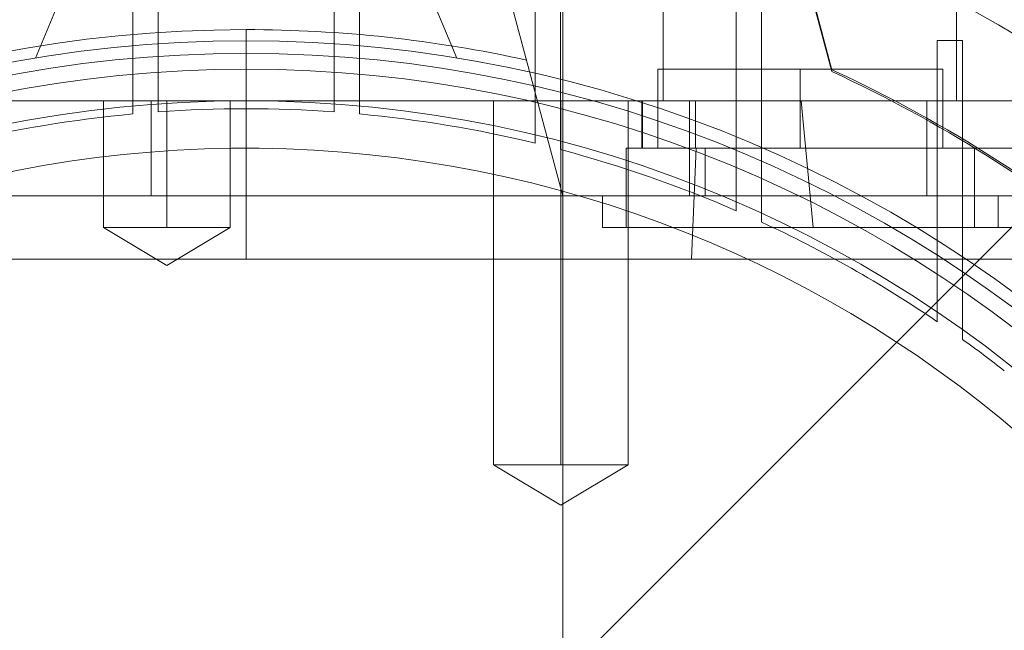
# Paper-space layout 'sales side' of a CAD drawing. Units: inches. Extents: x 0.1 to 10.4, y -0.4 to 7.6.
# Drawn here: x 2.6 to 2.7, y 2.1 to 2.1 of the extents above; entities that cross this region are included whole.
import ezdxf

# ---------------------------------------------------------------- set-up
doc = ezdxf.new("R2010")
doc.units = ezdxf.units.IN
doc.header["$MEASUREMENT"] = 0
pattern_1 = [(45, (-0.2398832313423901, -0.6405635613271692), (-0.08838834764831843, 0.08838834764831845), [])]

psp = doc.layouts.new('sales side')

# ---------------------------------------------------------------- hatches: boundary and pattern name
at = {"lineweight": 0}
h = psp.add_hatch(dxfattribs=at)
h.set_pattern_fill('ANSI31', color=256, style=0)
h.set_pattern_definition(pattern_1)
edge = h.paths.add_edge_path(flags=0)
edge.add_arc((2.64156967459707, 2.047063321206442), 0.07515748031495757, 0, 360)
h = psp.add_hatch(dxfattribs=at)
h.set_pattern_fill('ANSI31', color=256, style=0)
h.set_pattern_definition(pattern_1)
edge = h.paths.add_edge_path(flags=0)
edge.add_arc((2.64156967459707, 2.047063321206442), 0.07515748031495757, 0, 360)

# ---------------------------------------------------------------- linework, layer by layer
for p, q in [((2.657317706093126, 2.103756234592314), (2.65103184220696, 2.127215397984939)), ((2.670703532864781, 2.109932295311563), (2.667027408374722, 2.123651778683412)), ((2.63566416278604, 2.121632994139133), (2.631097353544113, 2.110607741330502)), ((2.652041995650011, 2.110607741330504), (2.647475186408086, 2.121632994139133)), ((2.635939753337219, 2.110593881744473), (2.63593975333722, 2.12046979113269)), ((2.637199595856905, 2.12046979113269), (2.637199595856904, 2.110692956970551)), ((2.645939753337221, 2.110692956970551), (2.645939753337219, 2.12046979113269)), ((2.647199595856904, 2.12046979113269), (2.647199595856906, 2.110593881744473)), ((2.65593975333722, 2.109202913840041), (2.65593975333722, 2.119007128457908)), ((2.657199595856905, 2.119007128457908), (2.657199595856905, 2.108898050097894)), ((2.657317706093126, 2.103756476721493), (2.657317706093125, 2.117929462938857)), ((2.668803909192591, 2.117112898744739), (2.670703532864783, 2.110023406684851)), ((2.662305077031093, 2.116354659789244), (2.662305077031093, 2.108480644041214)), ((2.66593975333722, 2.116080079871556), (2.66593975333722, 2.106003353424504)), ((2.667199595856905, 2.105466534062256), (2.667199595856905, 2.116080079871556)), ((2.657317706093124, 2.103756476721493), (2.657317706093125, 2.113992455064841)), ((2.657317706093124, 2.103756476721493), (2.657317706093125, 2.113992455064841)), ((2.676892360057514, 2.108480644041149), (2.676892360057749, 2.113403013240272)), ((2.641569674606614, 2.100606628293173), (2.641569674616377, 2.112023951127636)), ((2.675939753337219, 2.111489360596126), (2.675939753337219, 2.10078971902969)), ((2.675939753337219, 2.111489360596126), (2.677199595856905, 2.111489360596126)), ((2.677199595856905, 2.09996262977171), (2.677199595856905, 2.111489360596126)), ((2.63593975333722, 2.110593881744475), (2.63593975333722, 2.10782668545156)), ((2.63593975333722, 2.110593881744475), (2.63593975333722, 2.10782668545156)), ((2.637199595856905, 2.107930265105258), (2.637199595856905, 2.110692956970554)), ((2.637199595856905, 2.107930265105258), (2.637199595856905, 2.110692956970554)), ((2.645939753337219, 2.110692956970554), (2.645939753337219, 2.107930265105263)), ((2.645939753337219, 2.110692956970554), (2.645939753337219, 2.107930265105263)), ((2.647199595856904, 2.10782668545156), (2.647199595856904, 2.110593881744474)), ((2.647199595856904, 2.10782668545156), (2.647199595856904, 2.110593881744474)), ((2.662042115541944, 2.106118439316833), (2.662042115541944, 2.110055447190848)), ((2.669128729518323, 2.110055447190848), (2.662042115541944, 2.110055447190848)), ((2.669128729715173, 2.106118439316833), (2.669128729518323, 2.110055447190848)), ((2.676215343888403, 2.110055447190848), (2.669128729518323, 2.110055447190848)), ((2.676215343888403, 2.106118439316833), (2.676215343888403, 2.110055447190848)), ((2.65593975333722, 2.109202913840043), (2.65593975333722, 2.106370852640303)), ((2.65593975333722, 2.109202913840043), (2.65593975333722, 2.106370852640303)), ((2.661254713967141, 2.108480644041213), (2.615712334585917, 2.108480644041213)), ((2.634483060423835, 2.108480644041216), (2.634483060423833, 2.102181431444578)), ((2.634483060423835, 2.108480644041216), (2.634483060423833, 2.102181431444578)), ((2.636845343284421, 2.108480644041221), (2.636845343284421, 2.103756234592405)), ((2.637632666723047, 2.108480644041145), (2.637632666723047, 2.102181431442713)), ((2.640782273022257, 2.102181431442786), (2.640782273022257, 2.108480644041214)), ((2.640782273022257, 2.102181431442786), (2.640782273022257, 2.108480644041214)), ((2.653872369954332, 2.108480644038599), (2.653872369954333, 2.090370407820741)), ((2.653872369954332, 2.108480644038599), (2.653872369954333, 2.090370407820741)), ((2.656867191063311, 2.108480644041139), (2.657218826647245, 2.108480644041148)), ((2.656867191063311, 2.108480644041139), (2.657218826647245, 2.108480644041148)), ((2.657199595856905, 2.106051353968922), (2.657199595856905, 2.108898050097896)), ((2.657199595856905, 2.106051353968922), (2.657199595856905, 2.108898050097896)), ((2.657218826647245, 2.108480644041213), (2.657218826647245, 2.090370407820746)), ((2.660565283340155, 2.090370407820741), (2.660565283340155, 2.108480644041214)), ((2.660565283340155, 2.090370407820741), (2.660565283340155, 2.108480644041214)), ((2.661254713967141, 2.106118439316799), (2.661254713967141, 2.108480644041213)), ((2.661254713967141, 2.108480644041214), (2.663911740033072, 2.108480644041213)), ((2.661279268775573, 2.108480644041146), (2.661279268775572, 2.106118439316728)), ((2.66361691869155, 2.108480644041153), (2.66361691869155, 2.103756234592336)), ((2.663911740033072, 2.10848064404122), (2.676892360057514, 2.10848064404122)), ((2.663911740033071, 2.106118439316795), (2.663911740033072, 2.108480644041213)), ((2.663911740033071, 2.106118439316795), (2.663911740033072, 2.108480644041213)), ((2.669760043925463, 2.102181431442794), (2.669177903926211, 2.108480644041221)), ((2.669760043925463, 2.102181431442794), (2.669177903926211, 2.108480644041221)), ((2.675427942313596, 2.108480644041153), (2.675427942313596, 2.103756234592334)), ((2.684888946325967, 2.108480644041149), (2.676892360057514, 2.108480644041149)), ((2.677790147038, 2.106118439316765), (2.660467312392333, 2.106118439316765)), ((2.660467312392333, 2.106118439316765), (2.660467312392333, 2.102181431442709)), ((2.660467312392333, 2.106118439316765), (2.660467312392333, 2.102181431442709)), ((2.663721941697307, 2.10060662829318), (2.663950221044184, 2.106118439316797)), ((2.663721941697307, 2.10060662829318), (2.663950221044184, 2.106118439316797)), ((2.664404320266352, 2.106118439316734), (2.664404320266352, 2.103756234592324)), ((2.664404320266352, 2.106118439316734), (2.664404320266352, 2.103756234592324)), ((2.66593975333722, 2.106003353424507), (2.66593975333722, 2.103009560668752)), ((2.66593975333722, 2.106003353424507), (2.66593975333722, 2.103009560668752)), ((2.688057736207327, 2.106118439316731), (2.677790147038, 2.106118439316733)), ((2.677790147038, 2.102181431442709), (2.677790147038, 2.106118439316765)), ((2.677790147038, 2.102181431442709), (2.677790147038, 2.106118439316765)), ((2.667199595856905, 2.102443729149955), (2.667199595856905, 2.105466534062258)), ((2.667199595856905, 2.102443729149955), (2.667199595856905, 2.105466534062258)), ((2.636845343284421, 2.103756234592405), (2.626665737589189, 2.103756234592405)), ((2.657317706093126, 2.103756234592405), (2.636845343284421, 2.103756234592405)), ((2.681409393150366, 2.103756234592316), (2.657317706093126, 2.103756234592314)), ((2.657317706093126, 2.100606628293172), (2.657317706093126, 2.103756234592385)), ((2.657317706093126, 2.100606628293172), (2.657317706093126, 2.103756234592385)), ((2.65928621003013, 2.103756234592316), (2.65928621003013, 2.102181431442709)), ((2.65928621003013, 2.103756234592316), (2.65928621003013, 2.102181431442709)), ((2.678971249400215, 2.102181431442709), (2.678971249400215, 2.103756234592316)), ((2.678971249400215, 2.102181431442709), (2.678971249400215, 2.103756234592316)), ((2.637632666723047, 2.102181431442713), (2.634483060423836, 2.102181431442786)), ((2.634483060423836, 2.102181431442786), (2.637632666723047, 2.100288957052148)), ((2.634483060423836, 2.102181431442786), (2.637632666723047, 2.100288957052148)), ((2.640782273022258, 2.102181431442786), (2.637632666723047, 2.102181431442713)), ((2.637632666723047, 2.100288957052148), (2.640782273022258, 2.102181431442786)), ((2.637632666723047, 2.100288957052148), (2.640782273022258, 2.102181431442786)), ((2.678971249400215, 2.102181431442709), (2.65928621003013, 2.102181431442709)), ((2.685059718078976, 2.102181431442793), (2.678971249400215, 2.102181431442792)), ((2.608006377215519, 2.100606628293173), (2.641569674600244, 2.100606628293175)), ((2.608006377215519, 2.100606628293173), (2.641569674600244, 2.100606628293175)), ((2.657317706093125, 2.100606628293175), (2.685551533002635, 2.100606628293173)), ((2.657317706093126, 1.993520014119949), (2.657317706093126, 2.100606386164064)), ((2.657317706093116, 1.993520014119949), (2.657317706093124, 2.100606386164065)), ((2.657317706093116, 1.993520014119949), (2.657317706093124, 2.100606386164065)), ((2.675939753337219, 2.100789719029691), (2.675939753337219, 2.09748732476794)), ((2.675939753337219, 2.100789719029691), (2.675939753337219, 2.09748732476794)), ((2.657218826647245, 2.090370407820746), (2.653872369954332, 2.090370407820741)), ((2.653872369954326, 2.090370407820741), (2.657218826647245, 2.088359653780689)), ((2.653872369954326, 2.090370407820741), (2.657218826647245, 2.088359653780689)), ((2.660565283340163, 2.090370407820741), (2.657218826647245, 2.090370407820746)), ((2.657218826647245, 2.088359653780689), (2.660565283340163, 2.090370407820741)), ((2.657218826647245, 2.088359653780689), (2.660565283340163, 2.090370407820741))]:
    psp.add_line(p, q, dxfattribs=at)
at = {"lineweight": 15}
psp.add_circle((2.641569674597073, 2.047063321206473), 0.07515748031495706, dxfattribs=at)
at = {"lineweight": 0}
for centre, radius in [((2.641569674597062, 2.047063321206552), 0.0644015748031519), ((2.641569674597066, 2.047063321206466), 0.06377952755906025), ((2.641569674597063, 2.047063321206466), 0.06141732283464751)]:
    psp.add_circle(centre, radius, dxfattribs=at)
at = {"lineweight": 15}
psp.add_arc((2.641569674597054, 2.047063321206445), 0.08079133858271871, 71.63198578680992, 240.516115054451, dxfattribs=at)
at = {"lineweight": 0}
for centre, radius, start, end in [((2.641569674597062, 2.047063321206527), 0.08070866141736427, 71.61337464519538, 288.3866253548221), ((2.641569674597062, 2.047063321206562), 0.06496062992125973, 90, 176.5253992030702), ((2.641569674597062, 2.047063321206436), 0.06496062992138185, 77.61016446848735, 90), ((2.641569674597062, 2.047063321206487), 0.0629921259842485, 2.86598398259774, 357.1340160174037), ((2.641569674597017, 2.047063321206402), 0.06937401574811718, 49.60970108398394, 65.16835044818637), ((2.641569674597047, 2.047063321206547), 0.0692913385826943, 50.59943124625418, 65.13671183310596), ((2.64156967459706, 2.047063321206536), 0.06102362204724475, 85.89336769172473, 94.10663230826397), ((2.641569674597062, 2.047063321206537), 0.06102362204724608, 95.29352526331562, 103.6201470188542), ((2.641569674597062, 2.047063321206537), 0.06102362204724409, 76.3798529811451, 84.706474736687), ((2.64156967459706, 2.047063321206553), 0.05905511811023908, 3.057225428460087, 167.6822340171631), ((2.64156967459706, 2.047063321206537), 0.06102362204724418, 66.4621474739485, 75.15950408903909), ((2.641569674597062, 2.047063321206537), 0.06102362204724385, 55.72082136690697, 65.1654125102975), ((2.641569674597077, 2.047063321206647), 0.06102362204714651, 51.84145080865252, 54.27673095641352)]:
    psp.add_arc(centre, radius, start, end, dxfattribs=at)
for points, knots in [([(2.641569674600245, 2.100606628293173), (2.643512580833511, 2.100606628293174), (2.647108741563345, 2.100606628293177), (2.652358111463866, 2.10060662829317), (2.65566450281788, 2.100606628293173), (2.657317706267675, 2.100606628293175)], [0, 0, 0, 0, 0.3701175074841764, 0.6850572729908533, 0.9999999999999999, 0.9999999999999999, 0.9999999999999999, 0.9999999999999999]), ([(2.641569674600245, 2.100606628293173), (2.643512580833511, 2.100606628293174), (2.647108741563345, 2.100606628293177), (2.652358111463866, 2.10060662829317), (2.65566450281788, 2.100606628293173), (2.657317706267675, 2.100606628293175)], [0, 0, 0, 0, 0.3701175074841764, 0.6850572729908533, 0.9999999999999999, 0.9999999999999999, 0.9999999999999999, 0.9999999999999999]), ([(2.677199595856905, 2.096605133434011), (2.677199595856905, 2.097095086981055), (2.677199595856905, 2.097903744724181), (2.677199595856897, 2.099020917666785), (2.677199595856902, 2.099648725425115), (2.677199595856905, 2.09996262977171)], [0, 0, 0, 0, 0.4346014509621446, 0.7173003045173293, 1, 1, 1, 1]), ([(2.677199595856905, 2.096605133434011), (2.677199595856905, 2.097095086981055), (2.677199595856905, 2.097903744724181), (2.677199595856897, 2.099020917666785), (2.677199595856902, 2.099648725425115), (2.677199595856905, 2.09996262977171)], [0, 0, 0, 0, 0.4346014509621446, 0.7173003045173293, 1, 1, 1, 1])]:
    psp.add_open_spline(points, degree=3, knots=knots, dxfattribs=at)

doc.saveas('drawing.dxf')
